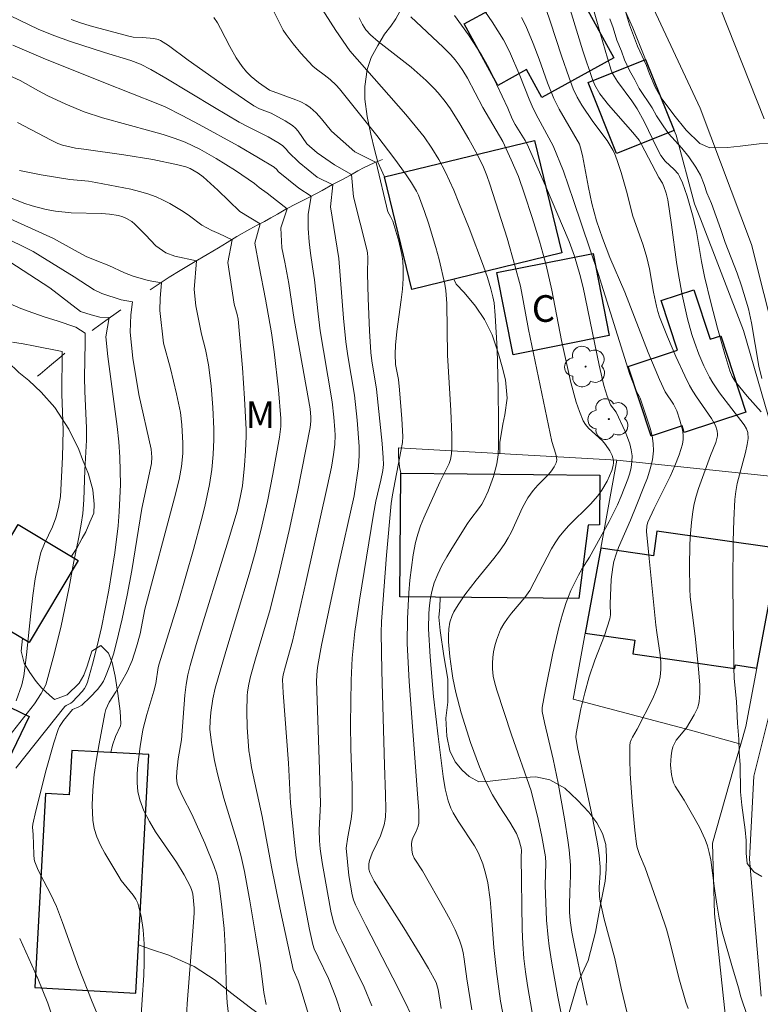
# Model space of a CAD drawing. Units: metres. Extents: x 282632 to 283148, y 1669353 to 1669918.
# Drawn here: x 283047 to 283088, y 1669795 to 1669850 of the extents above; entities that cross this region are included whole.
import ezdxf

# ---------------------------------------------------------------- set-up
doc = ezdxf.new("R2010")
doc.units = ezdxf.units.M
doc.header["$MEASUREMENT"] = 0
doc.linetypes.add('Intermitente', pattern=[48, 15, -2, 2, -2, 2, -2, 2, -2, 2, -2, 15])
for name, color, linetype, lineweight, true_color in [('Arvores_Isoladas', 7, 'Continuous', 18, 0x00ff33), ('Curvas_Intermediarias', 7, 'Continuous', 9, 0x783c14), ('Curvas_Mestras', 7, 'Continuous', 20, 0x783c14), ('Topon_Vegetacao', 7, 'Continuous', 9, 0x00ff33), ('Vegetacao', 7, 'Orla8', 9, 0x00ff33)]:
    doc.layers.add(name, color=color, linetype=linetype, lineweight=lineweight, true_color=true_color)
for name, color, linetype, lineweight in [('Cerca', 8, 'Cerca', 20), ('Edificacoes', 7, 'Continuous', 30), ('Muro_Grade', 8, 'Continuous', 20), ('Pavimentacao_Asfaltica_S_Mfio', 10, 'Continuous', 15), ('Rio_Intermitente', 5, 'Intermitente', 9), ('Topon_Fundacao_Const_Ruinas', 7, 'Continuous', 9)]:
    doc.layers.add(name, color=color, linetype=linetype, lineweight=lineweight)
doc.styles.add('Arial', font='arial.ttf', dxfattribs={"height": 1.5})
doc.styles.get("Standard").update_dxf_attribs({"font": 'arial.ttf'})
doc.linetypes.add('Cerca', pattern='A,10,0,["X",Standard,S=1,R=0,X=0,Y=-0.5],0.1', length=10.1)
doc.linetypes.add('Orla8', pattern='A,6,-0.5,["V",Standard,S=1,R=0,X=-0.5,Y=-1],-0.5,6,-0.5,["V",Standard,S=1,R=0,X=-0.5,Y=-1],-0.5', length=14)

# ---------------------------------------------------------------- blocks, each defined once
blk = doc.blocks.new('Arvore')
at = {"layer": 'Arvores_Isoladas'}
blk.add_lwpolyline([(-0.718, 0.493, 0.872324), (-0.722, -0.551, 0.862983), (0.284, -0.827, 0.900105), (0.89, 0.029, 0.863155), (0.262, 0.861, 0.882486)], format="xyb", close=True, dxfattribs=at)
blk.add_circle((0, 0), 0.0286, dxfattribs=at)

msp = doc.modelspace()

# ---------------------------------------------------------------- linework, layer by layer
at = {"layer": 'Cerca', "flags": 128}
msp.add_lwpolyline([(283077.378, 1669857.944), (283081.04, 1669849.791), (283081.754, 1669848.015), (283083.36, 1669844.018), (283083.466, 1669843.755), (283084.512, 1669839.891), (283084.839, 1669839.043), (283087.262, 1669832.767), (283089.664, 1669824.475)], dxfattribs=at)
at = {"layer": 'Curvas_Intermediarias', "flags": 128}
for points, elevation in [([(283080.94, 1669793.408), (283080.382, 1669795.761), (283080.03, 1669797.435), (283079.432, 1669799.644), (283079.191, 1669800.655), (283079.164, 1669800.908), (283079.15, 1669801.419), (283079.192, 1669802.247), (283079.193, 1669802.578), (283079.143, 1669803.224), (283079.09, 1669803.654), (283079.019, 1669804.081), (283078.731, 1669805.533), (283077.922, 1669809.306), (283077.832, 1669809.886), (283077.841, 1669810.092), (283078.112, 1669811.467), (283078.332, 1669812.381), (283078.582, 1669813.284), (283078.901, 1669814.218), (283079.437, 1669815.602), (283079.749, 1669816.533), (283079.78, 1669816.768), (283079.756, 1669817.377), (283079.823, 1669818.76), (283079.903, 1669819.442), (283079.974, 1669819.775), (283080.093, 1669820.17), (283080.237, 1669820.558), (283080.913, 1669822.088), (283081.253, 1669822.974), (283081.662, 1669823.975), (283081.853, 1669824.478), (283082.015, 1669824.982), (283082.135, 1669825.487), (283082.198, 1669825.993), (283082.189, 1669826.414), (283082.123, 1669826.836), (283082.014, 1669827.261), (283081.443, 1669828.951), (283081.394, 1669829.062), (283081.233, 1669829.326), (283080.86, 1669830.287), (283079.087, 1669835.979), (283077.705, 1669840.08), (283077.126, 1669841.722), (283076.563, 1669843.163), (283075.704, 1669844.719), (283075.433, 1669845.261), (283075.209, 1669845.786), (283074.688, 1669847.118), (283074.09, 1669848.464), (283073.757, 1669849.118), (283073.129, 1669850.126), (283072.208, 1669851.492)], 241), ([(283077.221, 1669851.768), (283078.219, 1669848.506), (283078.761, 1669846.895), (283078.905, 1669846.561), (283079.184, 1669846.089), (283079.658, 1669845.471), (283081.039, 1669843.914), (283081.383, 1669843.479), (283081.529, 1669843.238), (283082.507, 1669841.381), (283082.712, 1669841.05), (283082.786, 1669840.869), (283082.918, 1669840.494), (283083.011, 1669840.11), (283083.219, 1669838.716), (283083.496, 1669836.617), (283083.6, 1669835.919), (283083.806, 1669834.774), (283084.112, 1669833.425), (283084.36, 1669832.539), (283084.501, 1669832.102), (283084.747, 1669831.433), (283085.033, 1669830.776), (283085.356, 1669830.138), (283085.531, 1669829.829), (283085.915, 1669829.251), (283087.302, 1669827.457), (283087.432, 1669827.24), (283087.504, 1669827.022), (283087.517, 1669826.685), (283087.471, 1669826.345), (283087.377, 1669825.904), (283086.91, 1669824.151), (283086.824, 1669823.709), (283086.773, 1669823.263), (283086.71, 1669822.087), (283086.675, 1669820.906), (283086.665, 1669818.539), (283086.698, 1669814.987), (283086.725, 1669814.686), (283086.711, 1669813.799), (283086.728, 1669813.181), (283086.862, 1669811.89), (283086.921, 1669810.673), (283087, 1669809.767), (283087.017, 1669809.037), (283087.071, 1669808.316), (283087.099, 1669806.8), (283087.165, 1669806.047), (283087.349, 1669804.672), (283087.41, 1669804.068), (283087.414, 1669803.348), (283087.475, 1669802.764), (283087.836, 1669802.3), (283088.285, 1669802.035)], 244), ([(283066.349, 1669794.761), (283065.912, 1669795.817), (283065.422, 1669796.852), (283064.658, 1669798.393), (283064.369, 1669799.01), (283064.208, 1669799.417), (283064.068, 1669800.001), (283063.851, 1669801.131), (283063.553, 1669802.834), (283063.447, 1669803.597), (283063.412, 1669804.05), (283063.399, 1669804.657), (283063.459, 1669806.136), (283063.406, 1669808.069), (283063.269, 1669811.935), (283063.245, 1669813.047), (283063.275, 1669813.627), (283063.315, 1669813.914), (283063.528, 1669815.064), (283064, 1669817.358), (283064.435, 1669819.364), (283065.361, 1669823.454), (283065.596, 1669825.103), (283065.645, 1669825.731), (283065.645, 1669826.233), (283065.53, 1669827.719), (283065.37, 1669829.126), (283064.998, 1669831.344), (283064.892, 1669832.125), (283064.761, 1669833.461), (283064.487, 1669836.808), (283064.032, 1669839.726), (283064.155, 1669840.954), (283063.275, 1669841.384), (283062.272, 1669842.223), (283061.642, 1669842.828), (283061.55, 1669842.952), (283061.323, 1669843.166), (283061.061, 1669843.349), (283060.526, 1669843.665), (283059.429, 1669844.209), (283058.888, 1669844.495), (283057.505, 1669845.311), (283054.756, 1669846.973), (283053.921, 1669847.458), (283053.333, 1669847.748), (283052.788, 1669847.955), (283051.31, 1669848.402), (283049.402, 1669849.027), (283048.457, 1669849.362), (283047.573, 1669849.721), (283045.526, 1669850.711)], 233), ([(283071.987, 1669794.54), (283071.701, 1669796.281), (283071.555, 1669797.391), (283071.489, 1669797.755), (283071.402, 1669798.112), (283071.284, 1669798.457), (283071.036, 1669799.031), (283070.759, 1669799.595), (283070.46, 1669800.151), (283069.197, 1669802.351), (283068.738, 1669803.066), (283068.649, 1669803.303), (283068.601, 1669803.536), (283068.586, 1669803.893), (283068.618, 1669804.106), (283068.695, 1669804.297), (283068.841, 1669804.58), (283068.961, 1669804.88), (283068.994, 1669805.038), (283069.004, 1669805.312), (283068.992, 1669805.726), (283068.929, 1669806.701), (283068.46, 1669813.022), (283068.371, 1669814.436), (283068.349, 1669815.143), (283068.368, 1669816.566), (283068.438, 1669818.005), (283068.498, 1669818.722), (283068.579, 1669819.436), (283068.683, 1669820.144), (283068.816, 1669820.842), (283068.937, 1669821.31), (283069.093, 1669821.77), (283069.275, 1669822.223), (283070.182, 1669824.228), (283070.506, 1669824.859), (283070.7, 1669825.284), (283070.775, 1669825.503), (283070.838, 1669825.818), (283070.86, 1669826.143), (283070.862, 1669826.868), (283070.805, 1669828.267), (283070.61, 1669831.375), (283070.57, 1669834.277), (283070.514, 1669835.014), (283070.453, 1669835.377), (283070.134, 1669836.753), (283069.95, 1669837.438), (283069.538, 1669838.796), (283069.314, 1669839.467), (283068.978, 1669840.376), (283068.862, 1669840.614), (283068.592, 1669841.075), (283068.291, 1669841.517), (283067.639, 1669842.406), (283066.626, 1669843.739), (283065.591, 1669845.056), (283064.54, 1669846.357), (283064.339, 1669846.579), (283064.005, 1669846.882), (283063.671, 1669847.159), (283063.231, 1669847.464), (283063.031, 1669847.638), (283062.359, 1669848.376), (283061.934, 1669848.89), (283061.534, 1669849.421), (283061.372, 1669849.673), (283060.814, 1669850.755)], 236), ([(283063.418, 1669851.058), (283064.335, 1669849.645), (283065.121, 1669848.507), (283068.271, 1669844.911), (283068.788, 1669844.288), (283069.289, 1669843.654), (283069.729, 1669843.033), (283070.126, 1669842.381), (283070.483, 1669841.705), (283070.958, 1669840.663), (283071.256, 1669839.958), (283071.821, 1669838.531), (283072.637, 1669836.379), (283072.857, 1669835.749), (283073.048, 1669835.109), (283073.164, 1669834.667), (283073.231, 1669834.32), (283073.292, 1669833.614), (283073.395, 1669831.72), (283073.458, 1669829.491), (283073.481, 1669827.569), (283073.475, 1669826.288), (283073.458, 1669825.776), (283073.394, 1669825.269), (283073.193, 1669824.547), (283072.893, 1669823.723), (283072.652, 1669823.196), (283072.541, 1669823), (283072.414, 1669822.812), (283071.86, 1669822.085), (283071.736, 1669821.895), (283070.85, 1669820.496), (283070.563, 1669820.025), (283070.296, 1669819.547), (283070.059, 1669819.06), (283069.862, 1669818.56), (283069.742, 1669818.15), (283069.654, 1669817.726), (283069.594, 1669817.292), (283069.558, 1669816.852), (283069.545, 1669815.969), (283069.625, 1669814.41), (283069.824, 1669812.162), (283070.082, 1669809.915), (283070.36, 1669807.674), (283070.48, 1669806.976), (283070.655, 1669806.289), (283070.789, 1669805.884), (283070.926, 1669805.628), (283071.21, 1669805.158), (283072.124, 1669803.763), (283072.319, 1669803.43), (283072.399, 1669803.256), (283072.592, 1669802.746), (283072.753, 1669802.22), (283072.876, 1669801.685), (283073.006, 1669800.745), (283073.071, 1669800.07), (283073.221, 1669798.037), (283073.357, 1669796.686), (283073.599, 1669795.021), (283073.911, 1669793.367)], 237), ([(283076.137, 1669850.891), (283076.411, 1669850.112), (283077.021, 1669848.226), (283077.449, 1669846.98), (283077.685, 1669846.366), (283077.909, 1669845.9), (283078.175, 1669845.452), (283078.79, 1669844.523), (283079.584, 1669843.456), (283079.763, 1669843.179), (283079.922, 1669842.892), (283080.058, 1669842.593), (283080.177, 1669842.284), (283080.379, 1669841.648), (283080.709, 1669840.481), (283081.01, 1669839.261), (283081.611, 1669837.56), (283081.825, 1669836.872), (283081.974, 1669836.226), (283082.206, 1669834.918), (283082.365, 1669834.131), (283082.438, 1669833.826), (283082.536, 1669833.53), (283082.985, 1669832.415), (283083.455, 1669831.305), (283083.958, 1669830.213), (283084.227, 1669829.676), (283084.409, 1669829.353), (283084.61, 1669829.04), (283085.462, 1669827.816), (283085.695, 1669827.412), (283085.789, 1669827.125), (283085.806, 1669826.93), (283085.797, 1669826.835), (283085.699, 1669826.466), (283085.4, 1669825.733), (283084.737, 1669823.865), (283084.604, 1669823.441), (283084.494, 1669823.013), (283084.412, 1669822.58), (283084.334, 1669821.967), (283084.279, 1669821.348), (283084.245, 1669820.726), (283084.224, 1669819.475), (283084.243, 1669818.229), (283084.266, 1669817.785), (283084.365, 1669816.899), (283084.55, 1669815.571), (283084.734, 1669813.731), (283084.796, 1669812.802), (283084.798, 1669812.343), (283084.772, 1669811.89), (283084.738, 1669811.695), (283084.676, 1669811.504), (283084.495, 1669811.134), (283084.051, 1669810.414), (283083.482, 1669809.712), (283083.371, 1669809.527), (283083.291, 1669809.332), (283083.23, 1669809.087), (283083.189, 1669808.831), (283083.164, 1669808.3), (283083.21, 1669807.775), (283083.258, 1669807.525), (283083.325, 1669807.317), (283083.42, 1669807.115), (283083.922, 1669806.338), (283084.779, 1669804.807), (283085.104, 1669804.124), (283085.232, 1669803.772), (283085.338, 1669803.383), (283085.415, 1669802.986), (283085.621, 1669801.362), (283085.758, 1669800.482), (283085.887, 1669799.696), (283086.066, 1669798.918), (283086.598, 1669797.028), (283086.983, 1669795.767), (283087.106, 1669795.261), (283087.484, 1669794.159)], 243), ([(283088.649, 1669843.29), (283088.149, 1669843.261), (283087.08, 1669843.129), (283086.356, 1669843.059), (283085.375, 1669843.036), (283084.807, 1669843.29), (283084.029, 1669844.043), (283083.35, 1669844.894), (283082.634, 1669845.859), (283082.292, 1669846.45), (283081.976, 1669847.203), (283081.796, 1669847.675), (283081.305, 1669848.763), (283080.846, 1669849.956), (283080.623, 1669850.71)], 247), ([(283068.492, 1669794.413), (283068.29, 1669794.857), (283067.54, 1669796.338), (283066.012, 1669799.285), (283065.441, 1669800.439), (283065.327, 1669800.723), (283065.245, 1669801.014), (283065.063, 1669802.105), (283064.9, 1669803.638), (283065, 1669804.265), (283065.197, 1669805.274), (283065.247, 1669805.782), (283065.248, 1669807.157), (283065.177, 1669809.225), (283065.155, 1669810.604), (283065.182, 1669813.082), (283065.243, 1669814.319), (283065.398, 1669815.824), (283065.652, 1669817.599), (283066.442, 1669822.425), (283066.587, 1669823.17), (283066.857, 1669824.334), (283066.966, 1669824.894), (283067.003, 1669825.222), (283066.995, 1669825.602), (283066.931, 1669826.413), (283066.622, 1669829.46), (283066.347, 1669831.06), (283066.293, 1669831.522), (283066.219, 1669832.743), (283066.149, 1669834.578), (283066.111, 1669835.98), (283066.13, 1669836.871), (283066.112, 1669837.142), (283066.078, 1669837.329), (283065.321, 1669840.279), (283065.218, 1669841.549), (283064.256, 1669842.081), (283063.274, 1669842.756), (283062.702, 1669843.276), (283062.217, 1669843.973), (283062.064, 1669844.149), (283061.886, 1669844.302), (283061.481, 1669844.562), (283060.684, 1669844.986), (283060.029, 1669845.244), (283059.719, 1669845.404), (283059.182, 1669845.756), (283058.125, 1669846.488), (283056.029, 1669847.985), (283054.92, 1669848.808), (283054.456, 1669849.087), (283054.34, 1669849.136), (283054.092, 1669849.192), (283053.445, 1669849.256), (283052.935, 1669849.279), (283052.685, 1669849.321), (283050.503, 1669849.903), (283049.966, 1669850.073), (283049.437, 1669850.263)], 234), ([(283075.369, 1669794.396), (283075.103, 1669795.912), (283074.995, 1669796.673), (283074.908, 1669797.435), (283074.843, 1669798.246), (283074.804, 1669799.061), (283074.752, 1669803.145), (283074.77, 1669803.495), (283074.757, 1669803.644), (283074.63, 1669804.123), (283074.488, 1669804.465), (283074.118, 1669805.092), (283073.523, 1669806.014), (283073.15, 1669806.641), (283072.752, 1669807.414), (283072.403, 1669808.211), (283071.912, 1669809.584), (283071.379, 1669811.257), (283071.078, 1669812.385), (283070.91, 1669813.192), (283070.844, 1669813.6), (283070.741, 1669814.422), (283070.671, 1669815.242), (283070.66, 1669815.611), (283070.682, 1669815.984), (283070.747, 1669816.346), (283070.879, 1669816.726), (283070.975, 1669816.929), (283071.202, 1669817.325), (283071.587, 1669817.893), (283072.226, 1669818.721), (283073.223, 1669819.938), (283073.538, 1669820.354), (283073.835, 1669820.782), (283074.028, 1669821.102), (283074.203, 1669821.435), (283074.838, 1669822.805), (283075.136, 1669823.354), (283075.426, 1669823.761), (283075.684, 1669824.068), (283076.285, 1669824.67), (283076.466, 1669824.874), (283076.617, 1669825.087), (283076.727, 1669825.31), (283076.759, 1669825.465), (283076.75, 1669825.63), (283076.713, 1669825.803), (283076.487, 1669826.511), (283075.539, 1669831.022), (283075.165, 1669832.827), (283074.873, 1669834.451), (283074.711, 1669835.259), (283074.403, 1669836.427), (283073.957, 1669837.959), (283073.483, 1669839.482), (283072.99, 1669840.998), (283072.82, 1669841.484), (283072.629, 1669841.963), (283072.297, 1669842.658), (283071.816, 1669843.534), (283071.312, 1669844.399), (283070.773, 1669845.239), (283070.486, 1669845.646), (283070.081, 1669846.144), (283069.862, 1669846.381), (283069.4, 1669846.834), (283068.567, 1669847.574), (283066.718, 1669849.02), (283066.27, 1669849.405), (283066.019, 1669849.68), (283065.82, 1669849.99), (283065.649, 1669850.358)], 238), ([(283068.553, 1669850.411), (283070.363, 1669848.715), (283070.797, 1669848.276), (283071.043, 1669847.998), (283071.271, 1669847.703), (283071.481, 1669847.396), (283071.734, 1669846.97), (283072.591, 1669845.308), (283073.717, 1669843.406), (283074.198, 1669842.375), (283074.599, 1669841.425), (283074.943, 1669840.444), (283075.38, 1669839.12), (283075.787, 1669837.785), (283076.155, 1669836.441), (283076.471, 1669835.036), (283077.015, 1669832.203), (283077.557, 1669829.83), (283077.855, 1669828.732), (283078.036, 1669828.201), (283078.246, 1669827.688), (283078.374, 1669827.469), (283078.538, 1669827.271), (283079.328, 1669826.551), (283079.5, 1669826.355), (283079.748, 1669825.992), (283079.875, 1669825.731), (283079.917, 1669825.598), (283079.94, 1669825.465), (283079.942, 1669825.323), (283079.924, 1669825.177), (283079.846, 1669824.881), (283079.731, 1669824.591), (283079.584, 1669824.282), (283079.288, 1669823.781), (283079.06, 1669823.467), (283078.654, 1669823), (283077.435, 1669821.796), (283077.147, 1669821.482), (283076.883, 1669821.152), (283076.659, 1669820.825), (283076.455, 1669820.485), (283075.238, 1669818.129), (283074.953, 1669817.736), (283074.217, 1669816.861), (283073.985, 1669816.564), (283073.777, 1669816.256), (283073.6, 1669815.933), (283073.474, 1669815.639), (283073.364, 1669815.331), (283073.273, 1669815.013), (283073.204, 1669814.688), (283073.157, 1669814.362), (283073.135, 1669814.038), (283073.141, 1669813.72), (283073.187, 1669813.321), (283073.269, 1669812.923), (283073.378, 1669812.525), (283074.216, 1669810.009), (283075.309, 1669806.864), (283075.704, 1669805.271), (283075.922, 1669804.297), (283076.129, 1669803.145), (283076.141, 1669802.792), (283076.097, 1669801.548), (283076.187, 1669799.585), (283076.267, 1669798.607), (283076.329, 1669798.121), (283076.48, 1669797.166), (283076.825, 1669795.261), (283077.586, 1669791.461)], 239), ([(283084.148, 1669794.604), (283084.01, 1669794.968), (283083.62, 1669796.334), (283083.114, 1669798.389), (283082.923, 1669799.074), (283082.599, 1669800.068), (283081.729, 1669802.533), (283081.415, 1669803.285), (283081.288, 1669803.667), (283081.251, 1669803.864), (283081.155, 1669804.651), (283080.991, 1669806.242), (283080.885, 1669807.835), (283080.861, 1669808.627), (283080.862, 1669809.411), (283080.883, 1669809.573), (283080.936, 1669809.728), (283081.011, 1669809.88), (283081.285, 1669810.327), (283082.16, 1669812.063), (283082.336, 1669812.463), (283082.479, 1669812.869), (283082.576, 1669813.282), (283082.617, 1669813.684), (283082.611, 1669814.093), (283082.573, 1669814.508), (283082.377, 1669815.766), (283082.327, 1669816.182), (283081.95, 1669819.942), (283081.807, 1669821.446), (283081.814, 1669821.779), (283081.871, 1669821.97), (283082.237, 1669822.75), (283083.135, 1669824.55), (283083.407, 1669825.154), (283083.644, 1669825.761), (283083.83, 1669826.375), (283083.869, 1669826.633), (283083.866, 1669826.9), (283083.827, 1669827.172), (283083.682, 1669827.717), (283083.502, 1669828.241), (283083.422, 1669828.431), (283083.32, 1669828.613), (283082.849, 1669829.317), (283082.529, 1669830.006), (283081.904, 1669831.534), (283080.577, 1669834.931), (283079.751, 1669836.867), (283079.324, 1669837.968), (283079.001, 1669838.934), (283078.727, 1669839.915), (283078.537, 1669840.809), (283078.205, 1669842.61), (283078.101, 1669843.052), (283078.026, 1669843.254), (283076.893, 1669845.215), (283076.586, 1669845.827), (283076.235, 1669846.698), (283075.765, 1669848.03), (283075.435, 1669848.911), (283075.019, 1669849.905), (283074.779, 1669850.385)], 242), ([(283088.296, 1669830.067), (283088.117, 1669830.753), (283087.711, 1669833.198), (283087.551, 1669833.991), (283087.154, 1669835.273), (283086.906, 1669835.988), (283086.236, 1669837.72), (283085.995, 1669838.44), (283085.461, 1669839.912), (283085.207, 1669840.509), (283085.045, 1669840.986), (283084.834, 1669841.505), (283084.573, 1669841.965), (283084.194, 1669842.528), (283083.789, 1669843.02), (283083.409, 1669843.429), (283083.042, 1669843.858), (283082.743, 1669844.279), (283082.37, 1669844.846), (283082.115, 1669845.301), (283081.399, 1669846.388), (283081.151, 1669846.879), (283080.846, 1669847.387), (283080.56, 1669848.001), (283080.399, 1669848.477), (283080.145, 1669849.106), (283079.928, 1669849.794), (283079.742, 1669850.301)], 246), ([(283064.663, 1669794.216), (283064.341, 1669795.202), (283064.166, 1669795.689), (283063.909, 1669796.3), (283063.328, 1669797.495), (283063.114, 1669797.972), (283063.034, 1669798.214), (283062.844, 1669799.05), (283062.258, 1669802.118), (283062.102, 1669803.096), (283061.993, 1669803.959), (283061.782, 1669806.174), (283061.668, 1669808.425), (283061.368, 1669812.371), (283061.333, 1669813.117), (283061.367, 1669813.385), (283061.489, 1669813.882), (283061.884, 1669815.278), (283062.647, 1669818.588), (283063.864, 1669824.037), (283064.077, 1669825.067), (283064.199, 1669825.784), (283064.264, 1669826.347), (283064.29, 1669826.871), (283064.28, 1669827.168), (283064.22, 1669827.896), (283064.122, 1669828.754), (283063.626, 1669831.64), (283063.454, 1669832.743), (283063.334, 1669833.7), (283063.124, 1669835.618), (283063.023, 1669836.351), (283062.893, 1669837.116), (283062.826, 1669837.759), (283062.764, 1669838.496), (283062.764, 1669839.295), (283062.948, 1669840.319), (283062.252, 1669840.769), (283061.085, 1669841.72), (283061.004, 1669841.824), (283060.85, 1669841.954), (283059.979, 1669842.485), (283058.828, 1669843.151), (283056.638, 1669844.365), (283055.685, 1669844.872), (283054.719, 1669845.348), (283054.316, 1669845.528), (283051.274, 1669846.713), (283047.872, 1669848.098), (283046.152, 1669848.825)], 232), ([(283063.319, 1669792.544), (283062.292, 1669795.94), (283062.209, 1669796.165), (283061.919, 1669796.801), (283061.176, 1669800.275), (283060.703, 1669802.576), (283060.181, 1669805.423), (283059.592, 1669808.174), (283059.48, 1669808.803), (283059.442, 1669809.119), (283059.346, 1669810.439), (283059.323, 1669811.323), (283059.341, 1669812.202), (283059.358, 1669812.424), (283059.429, 1669812.865), (283059.533, 1669813.303), (283059.802, 1669814.295), (283060.629, 1669817.072), (283061.163, 1669819.181), (283061.701, 1669821.514), (283062.173, 1669823.677), (283062.887, 1669827.31), (283062.928, 1669827.656), (283062.924, 1669827.896), (283062.877, 1669828.352), (283061.982, 1669833.375), (283061.676, 1669835.405), (283061.452, 1669836.613), (283061.286, 1669837.414), (283061.23, 1669838.537), (283061.598, 1669839.602), (283060.984, 1669840.072), (283060.472, 1669840.502), (283060.015, 1669840.808), (283059.753, 1669841.032), (283058.69, 1669841.765), (283057.589, 1669842.449), (283056.683, 1669842.96), (283055.859, 1669843.358), (283055.292, 1669843.577), (283054.617, 1669843.793), (283053.936, 1669843.988), (283051.193, 1669844.729), (283050.166, 1669845.065), (283049.135, 1669845.494), (283048.123, 1669845.969), (283047.596, 1669846.243), (283046.561, 1669846.825), (283045.79, 1669847.192)], 231), ([(283046.537, 1669841.761), (283047.742, 1669841.523), (283049.361, 1669841.255), (283050.411, 1669841.159), (283050.828, 1669841.099), (283052.796, 1669840.71), (283053.281, 1669840.589), (283053.756, 1669840.447), (283054.22, 1669840.278), (283054.61, 1669840.105), (283054.992, 1669839.908), (283055.733, 1669839.456), (283056.091, 1669839.21), (283056.781, 1669838.698), (283057.343, 1669838.392), (283057.753, 1669838.228), (283058.489, 1669837.86), (283058.244, 1669836.59), (283058.614, 1669834.251), (283058.772, 1669833.67), (283058.829, 1669833.397), (283059.076, 1669830.664), (283059.198, 1669828.931), (283059.277, 1669827.199), (283059.281, 1669826.794), (283059.253, 1669825.984), (283059.191, 1669825.175), (283059.076, 1669824.031), (283058.951, 1669823.365), (283058.779, 1669822.599), (283058.298, 1669820.976), (283056.475, 1669815.093), (283056.125, 1669813.913), (283055.994, 1669813.38), (283055.902, 1669812.837), (283055.837, 1669812.241), (283055.646, 1669809.739), (283055.464, 1669808.668), (283055.381, 1669807.953), (283055.364, 1669807.597), (283055.377, 1669807.423), (283055.409, 1669807.254), (283055.49, 1669807.003), (283055.713, 1669806.515), (283056.22, 1669805.548), (283056.958, 1669803.909), (283057.471, 1669802.665), (283057.629, 1669802.167), (283057.739, 1669801.655), (283057.824, 1669801.092), (283057.922, 1669800.306), (283058.036, 1669799.122), (283058.101, 1669798.094), (283058.17, 1669795.557), (283058.212, 1669794.927), (283058.282, 1669794.302)], 229), ([(283045.573, 1669840.426), (283046.777, 1669839.928), (283047.236, 1669839.777), (283048.028, 1669839.583), (283048.565, 1669839.486), (283049.104, 1669839.415), (283049.441, 1669839.387), (283051.138, 1669839.346), (283051.601, 1669839.314), (283052.101, 1669839.229), (283052.34, 1669839.155), (283052.547, 1669839.066), (283052.842, 1669838.89), (283053.016, 1669838.745), (283053.614, 1669838.152), (283054.196, 1669837.537), (283054.766, 1669837.141), (283055.278, 1669836.957), (283056.485, 1669836.692), (283056.363, 1669835.074), (283056.445, 1669834.153), (283056.776, 1669832.557), (283056.995, 1669831.702), (283057.16, 1669830.838), (283057.31, 1669829.643), (283057.411, 1669828.44), (283057.46, 1669827.234), (283057.465, 1669826.634), (283057.434, 1669825.784), (283057.351, 1669824.935), (283057.218, 1669824.092), (283056.95, 1669822.861), (283056.749, 1669822.05), (283056.311, 1669820.435), (283055.45, 1669817.444), (283054.38, 1669814), (283054.335, 1669813.796), (283054.2, 1669812.9), (283054.085, 1669812.464), (283053.694, 1669811.163), (283053.472, 1669810.29), (283053.323, 1669809.349), (283053.188, 1669808.326), (283053.15, 1669807.814), (283053.148, 1669807.309), (283053.194, 1669806.818), (283053.301, 1669806.346), (283053.533, 1669805.734), (283053.837, 1669805.141), (283054.191, 1669804.562), (283055.36, 1669802.849), (283055.793, 1669802.142), (283056.128, 1669801.491), (283056.21, 1669801.3), (283056.274, 1669801.058), (283056.325, 1669800.663), (283056.356, 1669800.254), (283056.355, 1669799.981), (283056.292, 1669798.961), (283055.964, 1669794.881), (283055.909, 1669793.864)], 228), ([(283051.347, 1669793.243), (283050.626, 1669794.983), (283049.845, 1669796.942), (283048.955, 1669799.453), (283048.611, 1669800.345), (283048.271, 1669801.068), (283047.718, 1669802.134), (283047.55, 1669802.494), (283047.402, 1669802.86), (283047.363, 1669802.996), (283047.33, 1669803.28), (283047.303, 1669804.4), (283047.262, 1669804.814), (283047.278, 1669804.976), (283047.459, 1669805.743), (283048.028, 1669808.048), (283048.462, 1669809.564), (283048.706, 1669810.307), (283048.783, 1669810.487), (283048.999, 1669810.818), (283049.511, 1669811.446), (283049.878, 1669811.592), (283050.035, 1669811.674), (283050.516, 1669812.137), (283050.919, 1669812.569), (283051.098, 1669812.799), (283051.253, 1669813.04), (283051.377, 1669813.295), (283051.609, 1669813.918), (283051.812, 1669814.558), (283051.992, 1669815.21), (283052.302, 1669816.536), (283052.585, 1669817.864), (283052.848, 1669819.253), (283053.41, 1669822.748), (283053.953, 1669825.281), (283053.974, 1669825.636), (283053.932, 1669826.093), (283053.252, 1669829.165), (283052.907, 1669831.202), (283052.763, 1669832.677), (283052.804, 1669833.639), (283052.885, 1669834.376), (283052.251, 1669834.499), (283051.167, 1669834.846), (283050.723, 1669835.057), (283049.608, 1669835.792), (283047.702, 1669836.975), (283047.301, 1669837.202), (283046.705, 1669837.508), (283043.317, 1669839.145)], 226), ([(283053.336, 1669793.711), (283053.523, 1669796.483), (283053.55, 1669797.176), (283053.542, 1669798.253), (283053.49, 1669799.032), (283053.376, 1669799.801), (283053.29, 1669800.173), (283053.181, 1669800.534), (283053.075, 1669800.767), (283052.934, 1669800.986), (283052.252, 1669801.818), (283052.111, 1669802.042), (283051.337, 1669803.362), (283051.095, 1669803.812), (283050.889, 1669804.268), (283050.736, 1669804.732), (283050.655, 1669805.206), (283050.621, 1669806.048), (283050.652, 1669806.905), (283050.735, 1669807.771), (283050.858, 1669808.641), (283051.006, 1669809.51), (283051.332, 1669811.22), (283051.39, 1669811.436), (283051.475, 1669811.643), (283051.58, 1669811.845), (283051.946, 1669812.433), (283052.594, 1669813.55), (283052.865, 1669814.203), (283053.122, 1669814.959), (283053.326, 1669815.697), (283053.586, 1669817.082), (283055.251, 1669823.341), (283055.507, 1669824.388), (283055.646, 1669825.112), (283055.715, 1669825.845), (283055.718, 1669826.432), (283055.666, 1669827.463), (283055.58, 1669828.146), (283055.363, 1669829.199), (283055.02, 1669830.63), (283054.631, 1669832.049), (283054.42, 1669833.885), (283054.44, 1669834.582), (283054.522, 1669835.442), (283053.765, 1669835.585), (283052.926, 1669835.83), (283052.435, 1669836.014), (283051.563, 1669836.42), (283050.794, 1669836.715), (283050.29, 1669836.93), (283049.827, 1669837.166), (283048.447, 1669837.935), (283045.597, 1669839.236)], 227), ([(283045.93, 1669809.911), (283047.381, 1669811.763), (283047.759, 1669812.338), (283048.013, 1669812.835), (283048.433, 1669814.341), (283048.865, 1669816.058), (283049.328, 1669818.317), (283049.568, 1669819.672), (283049.87, 1669821.138), (283050.006, 1669821.863), (283050.098, 1669822.471), (283050.146, 1669823.24), (283050.206, 1669824.902), (283050.297, 1669826.602), (283050.302, 1669827.288), (283050.199, 1669829.339), (283050.192, 1669830.147), (283050.233, 1669832.071), (283050.22, 1669832.617), (283049.697, 1669832.951), (283048.654, 1669833.317), (283047.983, 1669833.517), (283047.274, 1669833.761), (283046.603, 1669834.005), (283046.007, 1669834.261)], 224), ([(283046.13, 1669832.103), (283046.732, 1669832.009), (283047.316, 1669831.91), (283048.937, 1669831.583), (283048.904, 1669829.186), (283048.987, 1669827.163), (283048.952, 1669825.646), (283048.844, 1669823.416), (283048.733, 1669822.803), (283048.578, 1669822.229), (283048.387, 1669821.71), (283047.941, 1669820.784), (283047.737, 1669820.265), (283047.576, 1669819.618), (283047.422, 1669818.787), (283047.287, 1669817.85), (283047.17, 1669816.852), (283046.932, 1669814.516), (283046.778, 1669813.34), (283046.661, 1669812.821), (283046.339, 1669811.929)], 223)]:
    msp.add_lwpolyline(points, dxfattribs=dict(at, elevation=elevation))
at = {"layer": 'Curvas_Mestras', "flags": 128}
for points, elevation in [([(283088.249, 1669828.182), (283087.472, 1669829.074), (283086.805, 1669829.881), (283086.632, 1669830.172), (283086.49, 1669830.489), (283086.21, 1669831.433), (283085.806, 1669832.887), (283085.421, 1669834.347), (283085.061, 1669835.812), (283084.897, 1669836.65), (283084.619, 1669838.337), (283084.427, 1669839.145), (283084.096, 1669840.317), (283083.823, 1669841.073), (283083.664, 1669841.436), (283083.581, 1669841.579), (283083.358, 1669841.83), (283082.856, 1669842.301), (283082.609, 1669842.621), (283082.388, 1669843.043), (283081.67, 1669844.519), (283081.282, 1669845.239), (283080.986, 1669845.689), (283080.18, 1669846.776), (283079.898, 1669847.221), (283079.818, 1669847.414), (283079.608, 1669848.087), (283079.21, 1669849.443), (283078.454, 1669852.171)], 245), ([(283057.471, 1669850.385), (283057.664, 1669850.075), (283057.844, 1669849.751), (283058.355, 1669848.749), (283058.722, 1669848.099), (283059.054, 1669847.626), (283059.302, 1669847.329), (283059.567, 1669847.052), (283059.969, 1669846.711), (283060.593, 1669846.287), (283062.079, 1669845.752), (283062.367, 1669845.628), (283062.638, 1669845.481), (283062.886, 1669845.305), (283063.213, 1669845.008), (283063.52, 1669844.683), (283064.09, 1669843.974), (283065.402, 1669842.818), (283066.588, 1669842.225), (283067.249, 1669839.449), (283067.408, 1669839.189), (283067.526, 1669838.913), (283067.868, 1669837.799), (283068.042, 1669837.039), (283068.096, 1669836.658), (283068.122, 1669836.276), (283068.115, 1669835.685), (283068.073, 1669835.092), (283068.005, 1669834.497), (283067.758, 1669832.71), (283067.683, 1669831.945), (283067.664, 1669831.437), (283067.677, 1669830.856), (283067.847, 1669830.006), (283067.908, 1669829.431), (283068.045, 1669827.79), (283068.101, 1669826.8), (283068.073, 1669826.463), (283067.989, 1669825.97), (283067.516, 1669823.522), (283067.437, 1669823.034), (283067.184, 1669820.13), (283066.893, 1669816.396), (283066.878, 1669815.749), (283066.91, 1669813.622), (283067.064, 1669808.303), (283067.129, 1669806.646), (283067.136, 1669805.82), (283067.121, 1669805.41), (283067.105, 1669805.252), (283067.039, 1669804.939), (283066.834, 1669804.33), (283066.659, 1669803.932), (283066.368, 1669803.345), (283066.216, 1669802.946), (283066.181, 1669802.757), (283066.191, 1669802.459), (283066.24, 1669802.273), (283066.31, 1669802.108), (283066.485, 1669801.786), (283068.159, 1669799.153), (283069.079, 1669797.651), (283069.54, 1669796.867), (283069.963, 1669796.069), (283070.014, 1669795.945), (283070.08, 1669795.684), (283070.253, 1669794.621)], 235), ([(283078.475, 1669794.801), (283078.238, 1669795.808), (283077.73, 1669798.26), (283077.607, 1669798.914), (283077.518, 1669799.568), (283077.48, 1669800.035), (283077.474, 1669800.453), (283077.485, 1669801.173), (283077.527, 1669802.08), (283077.529, 1669802.682), (283077.452, 1669803.532), (283077.38, 1669804.081), (283077.208, 1669805.177), (283076.836, 1669807.299), (283076.557, 1669808.641), (283076.058, 1669810.697), (283075.933, 1669811.327), (283075.938, 1669811.541), (283076.115, 1669812.563), (283076.528, 1669814.603), (283076.887, 1669816.128), (283077.073, 1669816.801), (283077.285, 1669817.464), (283077.555, 1669818.132), (283077.981, 1669818.995), (283078.176, 1669819.338), (283078.592, 1669820.009), (283079.703, 1669822.025), (283080.172, 1669822.963), (283080.383, 1669823.441), (283080.76, 1669824.402), (283080.862, 1669824.731), (283080.94, 1669825.061), (283080.986, 1669825.388), (283080.991, 1669825.711), (283080.948, 1669826.053), (283080.862, 1669826.394), (283080.742, 1669826.735), (283080.599, 1669827.073), (283080.094, 1669828.166), (283079.779, 1669828.59), (283079.587, 1669829.073), (283079.41, 1669829.679), (283079.149, 1669830.812), (283078.24, 1669835.176), (283078.046, 1669835.923), (283077.748, 1669836.949), (283077.453, 1669837.764), (283076.121, 1669840.901), (283075.096, 1669843.241), (283074.986, 1669843.452), (283074.419, 1669844.365), (283074.245, 1669844.678), (283074.001, 1669845.267), (283073.373, 1669846.631), (283072.971, 1669847.468), (283072.753, 1669847.877), (283072.52, 1669848.276), (283071.787, 1669849.397), (283071.008, 1669850.49)], 240), ([(283060.405, 1669794.842), (283060.277, 1669795.51), (283060.086, 1669797.023), (283059.83, 1669798.636), (283059.488, 1669800.676), (283059.186, 1669802.315), (283058.996, 1669803.159), (283058.779, 1669803.996), (283058.035, 1669806.457), (283057.672, 1669807.822), (283057.502, 1669808.576), (283057.362, 1669809.335), (283057.307, 1669809.715), (283057.248, 1669810.328), (283057.251, 1669810.797), (283057.29, 1669811.266), (283057.411, 1669812.033), (283057.547, 1669812.634), (283058.131, 1669814.698), (283059.454, 1669819.048), (283059.828, 1669820.377), (283060.169, 1669821.753), (283060.475, 1669823.136), (283060.789, 1669824.689), (283061.157, 1669826.768), (283061.225, 1669827.361), (283061.226, 1669827.807), (283061.093, 1669829.422), (283060.851, 1669831.571), (283060.699, 1669832.625), (283060.379, 1669834.535), (283060.006, 1669836.369), (283059.778, 1669837.676), (283060.064, 1669838.762), (283058.926, 1669839.452), (283058.316, 1669840.07), (283057.686, 1669840.671), (283056.867, 1669841.414), (283056.575, 1669841.619), (283056.136, 1669841.875), (283055.886, 1669841.979), (283055.448, 1669842.09), (283054.026, 1669842.386), (283052.408, 1669842.656), (283050.145, 1669842.97), (283049.684, 1669843.019), (283048.942, 1669843.195), (283048.687, 1669843.292), (283048.305, 1669843.473), (283046.426, 1669844.464)], 230), ([(283046.332, 1669808.132), (283049.078, 1669811.599), (283049.149, 1669811.656), (283049.414, 1669811.798), (283049.505, 1669811.872), (283050.065, 1669812.458), (283050.186, 1669812.617), (283050.285, 1669812.786), (283050.355, 1669812.967), (283050.634, 1669813.983), (283050.895, 1669815.011), (283051.136, 1669816.05), (283051.357, 1669817.095), (283051.559, 1669818.145), (283051.902, 1669820.248), (283052.083, 1669821.781), (283052.144, 1669822.552), (283052.185, 1669823.326), (283052.205, 1669824.099), (283052.202, 1669824.871), (283052.177, 1669825.64), (283052.118, 1669826.498), (283052.028, 1669827.355), (283051.496, 1669831.304), (283051.393, 1669832.41), (283051.577, 1669833.495), (283051.045, 1669833.515), (283050.554, 1669833.638), (283049.96, 1669833.842), (283048.229, 1669835.172), (283045.987, 1669836.626)], 225), ([(283048.342, 1669794.233), (283048.117, 1669794.919), (283047.561, 1669796.309), (283046.541, 1669798.545)], 225)]:
    msp.add_lwpolyline(points, dxfattribs=dict(at, elevation=elevation))
at = {"layer": 'Edificacoes', "flags": 128}
for points in [[(283076.07, 1669855.233), (283079.975, 1669848.107), (283075.913, 1669845.881), (283075.055, 1669847.446), (283073.435, 1669846.559), (283071.54, 1669850.017), (283073.137, 1669850.891), (283071.985, 1669852.994)], [(283080.126, 1669842.718), (283078.519, 1669846.716), (283081.754, 1669848.015), (283083.36, 1669844.018)], [(283067.069, 1669841.409), (283075.497, 1669843.463), (283077.038, 1669837.139), (283068.611, 1669835.081)], [(283078.796, 1669837.095), (283079.711, 1669832.476), (283074.295, 1669831.403), (283073.38, 1669836.022)], [(283085.978, 1669832.466), (283087.399, 1669828.166), (283083.93, 1669827.021), (283083.804, 1669827.405), (283082.059, 1669826.828), (283080.767, 1669830.741), (283083.547, 1669831.659), (283082.625, 1669834.449), (283084.464, 1669835.056), (283085.385, 1669832.27)], [(283077.996, 1669817.678), (283067.921, 1669817.779), (283067.991, 1669824.734), (283079.184, 1669824.621), (283079.156, 1669821.827), (283078.517, 1669821.817)], [(283043.695, 1669817.22), (283046.459, 1669821.844), (283049.837, 1669819.824), (283047.073, 1669815.201)], [(283088.7, 1669817.467), (283089.119, 1669820.514), (283082.392, 1669821.476), (283082.193, 1669820.089), (283079.228, 1669820.513), (283078.355, 1669815.737), (283081.145, 1669815.338), (283081.034, 1669814.564), (283086.779, 1669813.742), (283086.808, 1669813.943), (283088.012, 1669813.771)], [(283044.215, 1669809.402), (283038.367, 1669797.227), (283032.444, 1669800.071), (283039.473, 1669814.703), (283047.083, 1669811.048), (283045.902, 1669808.591)], [(283047.986, 1669806.702), (283047.388, 1669795.785), (283053.076, 1669795.474), (283053.811, 1669808.897), (283049.47, 1669809.134), (283049.333, 1669806.628)]]:
    msp.add_lwpolyline(points, close=True, dxfattribs=at)
at = {"layer": 'Muro_Grade', "flags": 128}
for points in [[(283080.133, 1669825.467), (283067.845, 1669826.162)], [(283087.108, 1669809.481), (283084.285, 1669810.273), (283077.674, 1669812.01), (283078.355, 1669815.737), (283079.228, 1669820.513), (283080.133, 1669825.467)], [(283089.664, 1669824.475), (283080.133, 1669825.467)], [(283089.664, 1669824.475), (283089.119, 1669820.514), (283088.7, 1669817.467), (283088.012, 1669813.771), (283087.401, 1669810.485), (283087.108, 1669809.481)], [(283087.108, 1669809.481), (283086.704, 1669808.099), (283085.509, 1669803.918), (283085.629, 1669799.944), (283086.903, 1669787.948)]]:
    msp.add_lwpolyline(points, dxfattribs=at)
at = {"layer": 'Pavimentacao_Asfaltica_S_Mfio', "flags": 128}
for points in [[(283089.805, 1669829.257), (283087.703, 1669837.598), (283084.821, 1669845.269), (283082.206, 1669850.876), (283078.279, 1669861.075), (283075.136, 1669870.884), (283072.08, 1669880.025), (283068.324, 1669894.013), (283065.808, 1669901.424), (283062.147, 1669913.442)], [(283068.922, 1669913.453), (283069.627, 1669911.123), (283072.496, 1669900.755), (283076.725, 1669880.23), (283079.042, 1669872.258), (283082.78, 1669860.861), (283085.548, 1669851.932), (283088.416, 1669844.679)], [(283088.253, 1669795.303), (283087.6, 1669803.008), (283087.85, 1669807.69), (283089.12, 1669812.782)]]:
    msp.add_lwpolyline(points, dxfattribs=at)
at = {"layer": 'Rio_Intermitente', "flags": 128}
msp.add_lwpolyline([(283066.955, 1669842.386), (283066.49, 1669842.209), (283065.913, 1669841.935), (283065.566, 1669841.741), (283065.156, 1669841.515), (283064.66, 1669841.247), (283064.139, 1669840.978), (283063.563, 1669840.65), (283062.881, 1669840.284), (283062.137, 1669839.908), (283061.516, 1669839.585), (283061.051, 1669839.311), (283060.673, 1669839.101), (283060.32, 1669838.902), (283059.898, 1669838.687), (283059.495, 1669838.467), (283058.763, 1669838.058), (283058.211, 1669837.719), (283057.722, 1669837.424), (283057.089, 1669837.047), (283056.32, 1669836.596), (283055.564, 1669836.133), (283054.944, 1669835.757), (283054.553, 1669835.494), (283054.101, 1669835.198), (283053.648, 1669834.902), (283053.214, 1669834.612), (283052.811, 1669834.338), (283052.098, 1669833.827), (283051.386, 1669833.327), (283050.778, 1669832.875), (283050.251, 1669832.493), (283049.805, 1669832.128), (283049.204, 1669831.595), (283048.875, 1669831.31), (283048.225, 1669830.767), (283047.685, 1669830.31), (283047.115, 1669829.837), (283046.477, 1669829.326), (283046.055, 1669829.004), (283045.69, 1669828.676), (283045.058, 1669828.116), (283044.388, 1669827.568), (283043.849, 1669827.165), (283043.223, 1669826.729), (283042.721, 1669826.412), (283042.169, 1669826.073), (283041.667, 1669825.788), (283041.226, 1669825.546), (283040.792, 1669825.31), (283040.203, 1669825.035), (283039.676, 1669824.751), (283039.217, 1669824.449), (283038.727, 1669824.251), (283038.231, 1669824.121), (283037.604, 1669824.105), (283037.107, 1669824.191), (283036.586, 1669824.331), (283035.952, 1669824.493), (283035.207, 1669824.6), (283034.605, 1669824.595), (283033.947, 1669824.455), (283033.308, 1669824.256), (283032.837, 1669824.074), (283032.527, 1669823.902), (283032.056, 1669823.622), (283031.361, 1669823.192), (283030.983, 1669822.939), (283030.332, 1669822.504), (283029.942, 1669822.262), (283029.384, 1669821.961), (283028.881, 1669821.665), (283028.367, 1669821.38), (283027.889, 1669821.106), (283027.461, 1669820.842), (283026.903, 1669820.52), (283026.339, 1669820.181), (283025.794, 1669819.826), (283025.291, 1669819.519), (283024.814, 1669819.235), (283024.43, 1669819.009), (283024.008, 1669818.761), (283023.555, 1669818.519), (283023.134, 1669818.283), (283022.718, 1669818.062), (283022.03, 1669817.713), (283021.385, 1669817.38), (283020.634, 1669817.019), (283019.971, 1669816.713), (283019.289, 1669816.358), (283018.613, 1669815.966), (283017.894, 1669815.535), (283017.437, 1669815.266)], dxfattribs=at)
at = {"layer": 'Vegetacao', "flags": 128}
for points in [[(283033.727, 1669886.142), (283033.914, 1669886.079), (283034.275, 1669885.833), (283034.677, 1669885.547), (283035.082, 1669885.33), (283035.65, 1669884.838), (283036.015, 1669884.128), (283036.089, 1669883.43), (283036.025, 1669882.728), (283035.744, 1669881.887), (283035.348, 1669881.042), (283034.939, 1669880.344), (283034.655, 1669879.861), (283034.208, 1669879.266), (283033.846, 1669878.61), (283033.56, 1669877.786), (283033.386, 1669877.069), (283033.34, 1669876.387), (283033.411, 1669875.793), (283033.587, 1669875.249), (283033.893, 1669874.708), (283034.37, 1669874.338), (283035.132, 1669874.017), (283036.073, 1669873.871), (283037.016, 1669873.817), (283037.825, 1669873.839), (283038.783, 1669873.986), (283039.444, 1669874.068), (283040.011, 1669874.175), (283040.497, 1669874.362), (283041.054, 1669874.462), (283041.681, 1669874.422), (283042.233, 1669874.217), (283042.579, 1669873.825), (283042.765, 1669873.245), (283042.895, 1669872.636), (283042.922, 1669871.984), (283042.817, 1669871.156), (283042.709, 1669870.457), (283042.907, 1669869.932), (283043.116, 1669869.019), (283043.177, 1669868.328), (283043.097, 1669867.702), (283042.911, 1669867.092), (283042.598, 1669866.542), (283042.255, 1669866.09), (283041.839, 1669865.67), (283041.314, 1669865.028), (283040.498, 1669863.889), (283039.774, 1669862.705), (283039.29, 1669861.796), (283039.152, 1669861.714), (283038.69, 1669861.023), (283038.25, 1669860.155), (283037.948, 1669859.407), (283037.82, 1669858.866), (283037.844, 1669858.301), (283037.989, 1669857.727), (283038.244, 1669857.224), (283038.615, 1669856.819), (283039.095, 1669856.501), (283039.65, 1669856.242), (283040.34, 1669856.047), (283041.03, 1669855.896), (283041.579, 1669855.805), (283042.162, 1669855.664), (283042.774, 1669855.257), (283043.443, 1669854.844), (283044.02, 1669854.537), (283044.697, 1669854.304), (283045.161, 1669854.477), (283045.678, 1669854.539), (283046.223, 1669854.656), (283046.94, 1669854.994), (283047.829, 1669855.486), (283048.364, 1669855.913), (283048.786, 1669856.299), (283049.321, 1669856.876), (283049.774, 1669857.254), (283050.31, 1669857.476), (283050.776, 1669857.558), (283051.457, 1669857.406), (283051.981, 1669857.206), (283052.495, 1669857.054), (283053.009, 1669856.936), (283053.868, 1669856.853), (283054.382, 1669856.847), (283054.896, 1669856.995), (283055.422, 1669857.248), (283056.007, 1669857.509), (283056.486, 1669857.746), (283057.279, 1669857.728), (283058.382, 1669857.784), (283059.423, 1669857.785), (283060.147, 1669857.678), (283060.674, 1669857.409), (283061.343, 1669856.902), (283062.078, 1669856.347), (283062.847, 1669855.792), (283063.534, 1669855.345), (283064.13, 1669855.03), (283064.629, 1669854.822), (283065.316, 1669854.513), (283066.076, 1669854.056), (283066.829, 1669853.461), (283067.41, 1669852.923), (283068.051, 1669852.155), (283068.19, 1669851.587), (283067.926, 1669850.709), (283067.707, 1669850.295), (283067.429, 1669849.884), (283067.061, 1669849.435), (283066.683, 1669848.805), (283066.308, 1669848.128), (283066.097, 1669847.448), (283065.964, 1669846.502), (283065.962, 1669845.783), (283066.093, 1669844.803), (283066.305, 1669843.815), (283066.505, 1669842.95), (283066.697, 1669842.231), (283067.069, 1669841.409)], [(283049.448, 1669820.057), (283049.759, 1669820.525), (283050.059, 1669821.076), (283050.256, 1669821.438), (283050.496, 1669821.986), (283050.711, 1669822.48), (283050.738, 1669822.985), (283050.664, 1669823.805), (283050.408, 1669824.675), (283050.074, 1669825.504), (283049.876, 1669826.064), (283049.312, 1669827.205), (283048.519, 1669828.426), (283047.743, 1669829.303), (283047.062, 1669829.944), (283046.494, 1669830.392), (283045.878, 1669831.008), (283045.459, 1669831.976), (283044.958, 1669833.151), (283044.552, 1669834.001), (283044.171, 1669834.548), (283043.845, 1669834.927), (283043.201, 1669835.471), (283042.736, 1669835.824), (283041.76, 1669836.453), (283040.279, 1669837.163), (283038.993, 1669837.64), (283038.134, 1669837.906), (283037.617, 1669838.066), (283036.619, 1669838.305), (283035.422, 1669838.524), (283034.268, 1669838.589), (283033.41, 1669838.488), (283032.824, 1669838.327), (283032.332, 1669838.091), (283031.894, 1669837.758), (283031.51, 1669837.424), (283031.142, 1669836.657), (283030.709, 1669835.278), (283030.395, 1669833.938), (283030.175, 1669833.05), (283030.001, 1669832.188), (283029.875, 1669831.297), (283029.722, 1669829.729), (283029.596, 1669828.3), (283029.451, 1669827.277), (283029.327, 1669826.711), (283029.31, 1669825.952), (283029.215, 1669824.847), (283028.954, 1669824.082), (283028.504, 1669823.557), (283027.981, 1669823.223), (283027.502, 1669823.042), (283026.879, 1669822.956), (283022.592, 1669823.823), (283018.972, 1669825.731), (283013.842, 1669824.911), (283012.107, 1669823.424), (283007.448, 1669818.168), (283004.673, 1669815.713), (283001.203, 1669815.811), (282993.94, 1669817.991), (282985.56, 1669824.383), (282980.651, 1669829.017), (282973.536, 1669833.898), (282965.28, 1669840.737), (282958.041, 1669847.13), (282950.628, 1669853.994), (282944.032, 1669860.734), (282938.975, 1669864.823), (282936.147, 1669872.109), (282927.147, 1669881.402), (282922.858, 1669886.011), (282918.173, 1669885.564), (282917.653, 1669882.242), (282914.333, 1669880.06), (282907.294, 1669875.844), (282903.255, 1669871.555), (282902.786, 1669866.325), (282903.827, 1669865.111), (282907.2, 1669859.336), (282910.596, 1669856.264), (282913.1, 1669854.628), (282917.363, 1669855.051), (282919.618, 1669858.373), (282920.783, 1669859.018), (282923.311, 1669860.233), (282926.954, 1669861.077), (282927.773, 1669859.664), (282929.831, 1669854.311), (282929.931, 1669852.576), (282930.13, 1669850.593), (282928.495, 1669847.965), (282924.53, 1669843.353), (282922.473, 1669841.073), (282923.862, 1669840.156), (282926.092, 1669840.156), (282928.621, 1669838.249), (282928.944, 1669835.539), (282929.144, 1669834.915), (282929.357, 1669834.009), (282929.11, 1669833.158), (282928.619, 1669832.522), (282927.952, 1669831.82), (282927.126, 1669831.023), (282926.259, 1669830.318), (282925.703, 1669829.991), (282925.02, 1669829.444), (282924.618, 1669829.05), (282924.242, 1669828.582), (282923.892, 1669827.985), (282923.686, 1669827.352), (282923.601, 1669826.651), (282923.594, 1669825.809), (282923.417, 1669824.953), (282923.08, 1669824.159), (282922.675, 1669823.576), (282922.19, 1669823.109), (282921.52, 1669822.505), (282920.659, 1669821.846), (282919.752, 1669821.288), (282919.078, 1669821.076), (282918.618, 1669820.906), (282918.037, 1669820.652), (282917.533, 1669820.297), (282917.113, 1669819.89)], [(283070.963, 1669835.656), (283071.089, 1669835.376), (283071.542, 1669834.902), (283072.177, 1669834.129), (283072.683, 1669833.376), (283073.124, 1669832.52), (283073.48, 1669831.447), (283073.689, 1669830.723), (283073.881, 1669829.993), (283073.968, 1669828.966), (283073.832, 1669828.018), (283073.724, 1669827.497), (283073.554, 1669826.455), (283073.555, 1669825.839)], [(283067.845, 1669826.162), (283067.851, 1669825.679), (283067.905, 1669825.088), (283067.991, 1669824.734)], [(283070.2, 1669817.756), (283070.175, 1669817.181), (283070.114, 1669816.632), (283070.203, 1669815.891), (283070.404, 1669814.46), (283070.635, 1669813.148), (283070.635, 1669811.841), (283070.518, 1669810.947), (283070.57, 1669809.943), (283070.732, 1669809.104), (283071.05, 1669808.501), (283071.437, 1669808.019), (283071.823, 1669807.659), (283072.378, 1669807.368), (283072.836, 1669807.388), (283073.641, 1669807.474), (283074.65, 1669807.589), (283075.574, 1669807.647), (283076.365, 1669807.471), (283077.205, 1669807.018), (283077.928, 1669806.342), (283078.569, 1669805.663), (283079.015, 1669805.067), (283079.336, 1669804.467), (283079.516, 1669803.848), (283079.561, 1669803.156), (283079.544, 1669802.43), (283079.483, 1669801.78), (283079.232, 1669800.551), (283078.935, 1669798.912), (283078.525, 1669797.317), (283077.935, 1669796.051), (283077.45, 1669794.385), (283077.212, 1669792.844), (283077.256, 1669791.627), (283077.295, 1669790.957), (283077.454, 1669789.671), (283077.607, 1669788.564), (283077.678, 1669787.836), (283077.57, 1669786.86), (283077.383, 1669786.311), (283077.181, 1669785.66), (283076.944, 1669784.987), (283076.636, 1669784.113), (283076.732, 1669783.177), (283077.118, 1669781.749), (283077.516, 1669780.442), (283077.706, 1669779.553), (283077.679, 1669778.964), (283077.534, 1669777.742), (283077.245, 1669776.571), (283076.924, 1669775.776), (283076.502, 1669775.234)], [(283051.671, 1669809.014), (283051.765, 1669809.438), (283051.933, 1669809.911), (283052.208, 1669810.514), (283052.233, 1669810.623), (283052.2, 1669811.336), (283052.056, 1669812.346), (283051.913, 1669813.305), (283051.742, 1669814.076), (283051.54, 1669814.616), (283051.098, 1669815.03), (283050.594, 1669814.728), (283050.329, 1669813.872), (283050.149, 1669813.378), (283049.88, 1669812.913), (283049.214, 1669812.26), (283048.509, 1669812.009), (283048.221, 1669812.235), (283047.781, 1669812.641), (283047.463, 1669813.022), (283047.114, 1669813.512), (283046.803, 1669814.053), (283046.632, 1669814.718), (283046.697, 1669815.426)], [(283071.07, 1669775.551), (283070.964, 1669775.716), (283070.593, 1669776.105), (283070.028, 1669776.672), (283069.657, 1669777.022), (283069.293, 1669777.426), (283068.985, 1669777.848), (283068.629, 1669778.588), (283068.468, 1669779.266), (283068.441, 1669780.012), (283068.533, 1669780.742), (283068.73, 1669781.349), (283069.213, 1669782.247), (283069.598, 1669782.709), (283069.938, 1669783.142), (283070.2, 1669783.74), (283070.175, 1669783.915), (283069.935, 1669784.73), (283069.566, 1669785.682), (283069.06, 1669786.435), (283068.598, 1669786.935), (283068.249, 1669787.252), (283067.685, 1669787.553), (283067.581, 1669787.62), (283066.776, 1669788.731), (283065.482, 1669790.085), (283064.326, 1669791.077), (283063.451, 1669791.736), (283062.826, 1669792.178), (283061.153, 1669793.453), (283059.533, 1669794.659), (283058.399, 1669795.513), (283057.539, 1669796.206), (283056.35, 1669796.971), (283054.928, 1669797.618), (283053.9, 1669797.955), (283053.225, 1669798.196)]]:
    msp.add_lwpolyline(points, dxfattribs=at)

# ---------------------------------------------------------------- block references
at = {"layer": 'Arvores_Isoladas'}
for p in [(283078.376, 1669830.738), (283079.686, 1669827.78)]:
    msp.add_blockref('Arvore', p, dxfattribs=at)

# ---------------------------------------------------------------- texts
at = {"layer": 'Topon_Fundacao_Const_Ruinas', "style": 'Arial'}
msp.add_text('C', height=1.5, dxfattribs=at).set_placement((283075.354, 1669833.252))
at = {"layer": 'Topon_Vegetacao', "style": 'Arial'}
msp.add_text('M', height=1.5, dxfattribs=at).set_placement((283059.25, 1669827.284))

doc.saveas('drawing.dxf')
